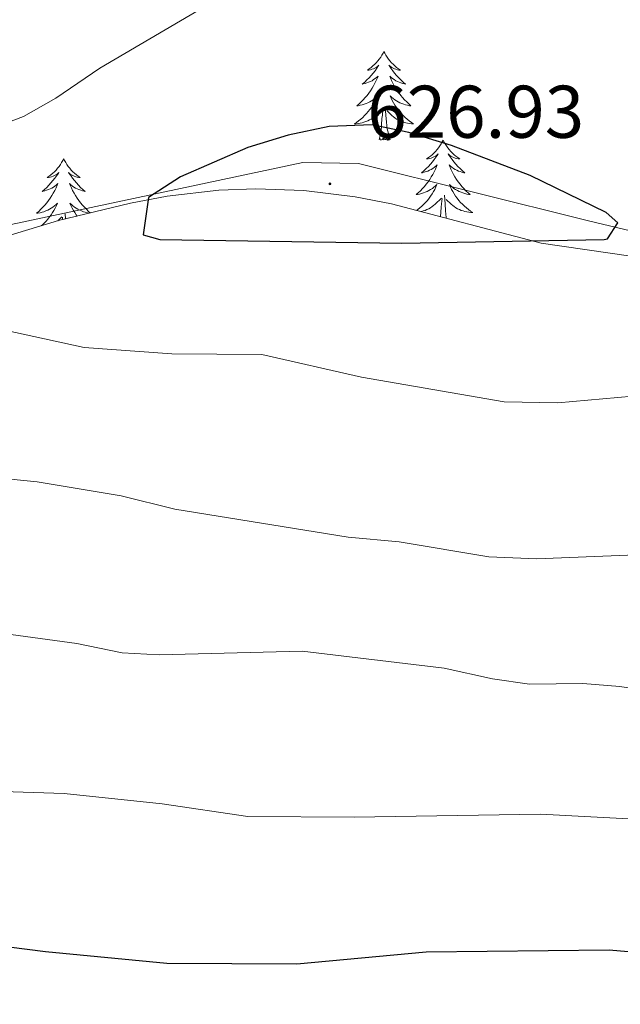
# Model space of a CAD drawing. Units: metres. Extents: x 640916 to 645431, y 4717904 to 4720965.
# Drawn here: x 642942 to 643023, y 4720087 to 4720220 of the extents above; entities that cross this region are included whole.
import ezdxf
from ezdxf.enums import TextEntityAlignment as Align

# ---------------------------------------------------------------- set-up
doc = ezdxf.new("R2010")
doc.units = ezdxf.units.M
doc.header["$MEASUREMENT"] = 0
for name, color, linetype, lineweight in [('Carátula', 7, 'Continuous', 5), ('Level 20', 19, 'Continuous', 0), ('Level 35', 92, 'Continuous', 0), ('Level 36', 32, 'Continuous', 0), ('Level 4', 36, 'Continuous', 30), ('Level 41', 39, 'Continuous', 0), ('Level 5', 36, 'Continuous', 0), ('Level 7', 19, 'Continuous', 0)]:
    doc.layers.add(name, color=color, linetype=linetype, lineweight=lineweight)
doc.styles.add('Arial', font='ARIAL.TTF', dxfattribs={"height": 0.2})

# ---------------------------------------------------------------- blocks, each defined once
blk = doc.blocks.new('5PATER')
at = {"layer": 'Carátula', "linetype": 'Continuous', "lineweight": 5}
h = blk.add_hatch(color=250, dxfattribs=at)
edge = h.paths.add_edge_path()
edge.add_ellipse((0, 0), major_axis=(-1.33, -1.34), ratio=0.999422, start_angle=0, end_angle=360)

msp = doc.modelspace()

# ---------------------------------------------------------------- linework, layer by layer
at = {"layer": 'Level 20', "color": 19, "linetype": 'Continuous', "lineweight": 0, "ltscale": 0.5}
msp.add_polyline3d([(642694.56, 4720152.45, 604.32), (642719.3, 4720156.65, 606.54), (642741.93, 4720160.51, 609.47), (642774.75, 4720183.4, 612.02), (642790.38, 4720180.96, 613.32), (642828.24, 4720182.45, 615.18), (642865.08, 4720182.23, 617.17), (642897.36, 4720184.05, 618.8), (642915.44, 4720187.18, 620.37), (642941.21, 4720192.2, 623.25), (642980.38, 4720200.52, 626.69), (642987.88, 4720200.4, 626.87), (643018.78, 4720192.7, 625.16), (643044.35, 4720186.62, 624.13), (643074.42, 4720184.4, 624.32), (643098.6, 4720184.13, 625.67), (643120.96, 4720184.02, 627.71), (643140.99, 4720185.88, 630.08), (643162.89, 4720188.92, 632.26)], dxfattribs=at)
at = {"layer": 'Level 35', "color": 92, "linetype": 'Continuous', "lineweight": 0, "ltscale": 0.5}
msp.add_polyline3d([(643146.92, 4720151.45, 624.62), (643143.45, 4720154.97, 625.53), (643140.37, 4720158.86, 626.49), (643136.43, 4720164.44, 627.48), (643134.53, 4720168.96, 627.89), (643133.27, 4720173.86, 628.15), (643131.03, 4720178.18, 628.22), (643127.21, 4720181.88, 628.17), (643122.72, 4720184.08, 628.09), (643093.7, 4720184.62, 627.03), (643056.71, 4720185.38, 626.92), (643036.21, 4720186.25, 626.92), (643012.41, 4720189.7, 626.92), (642992.32, 4720194.96, 626.92), (642987.42, 4720195.9, 626.92), (642980.51, 4720196.75, 626.92), (642974.09, 4720196.99, 626.92), (642969.09, 4720196.82, 626.92), (642962.16, 4720196, 626.92), (642957.22, 4720195.06, 626.79), (642947.54, 4720192.72, 625.89), (642929.17, 4720187.18, 623.4)], dxfattribs=at)
at = {"layer": 'Level 36', "color": 92, "linetype": 'Continuous', "lineweight": 0}
for p, q in [((642947.46, 4720192.7, 0.01), (642948.02, 4720193.22, 0.01)), ((642948.49, 4720192.95, 0.01), (642948.43, 4720193.63, 0.01)), ((642948.07, 4720192.85, 0.01), (642948.1, 4720193.18, 0.01)), ((642948.71, 4720193, 0.01), (642948.67, 4720193.04, 0.01))]:
    msp.add_line(p, q, dxfattribs=at)
for points in [[(642991.28, 4720215.45, 0.01), (642991.17, 4720215.23, 0.01), (642991.01, 4720214.95, 0.01), (642990.85, 4720214.69, 0.01), (642990.66, 4720214.43, 0.01), (642990.47, 4720214.18, 0.01), (642990.26, 4720213.94, 0.01), (642990.04, 4720213.72, 0.01), (642989.81, 4720213.5, 0.01), (642989.57, 4720213.3, 0.01), (642989.32, 4720213.11, 0.01), (642989.06, 4720212.93, 0.01), (642989.26, 4720212.95, 0.01), (642989.46, 4720212.99, 0.01), (642989.66, 4720213.05, 0.01), (642989.86, 4720213.12, 0.01), (642990.05, 4720213.2, 0.01), (642990.23, 4720213.3, 0.01), (642990.4, 4720213.41, 0.01), (642990.61, 4720213.6, 0.01), (642990.57, 4720213.54, 0.01), (642990.34, 4720213.19, 0.01), (642990.09, 4720212.86, 0.01), (642989.84, 4720212.53, 0.01), (642989.57, 4720212.21, 0.01), (642989.29, 4720211.91, 0.01), (642989, 4720211.62, 0.01), (642988.7, 4720211.33, 0.01), (642988.38, 4720211.06, 0.01), (642988.51, 4720211.08, 0.01), (642988.75, 4720211.14, 0.01), (642988.99, 4720211.22, 0.01), (642989.23, 4720211.3, 0.01), (642989.46, 4720211.41, 0.01), (642989.68, 4720211.52, 0.01), (642989.9, 4720211.66, 0.01), (642990.11, 4720211.8, 0.01), (642990.3, 4720211.96, 0.01), (642990.49, 4720212.13, 0.01), (642990.4, 4720211.9, 0.01), (642990.25, 4720211.54, 0.01), (642990.08, 4720211.19, 0.01), (642989.89, 4720210.84, 0.01), (642989.69, 4720210.5, 0.01), (642989.48, 4720210.17, 0.01), (642989.25, 4720209.85, 0.01), (642989.01, 4720209.54, 0.01), (642988.76, 4720209.24, 0.01), (642988.5, 4720208.94, 0.01), (642988.22, 4720208.66, 0.01), (642987.94, 4720208.39, 0.01), (642987.64, 4720208.13, 0.01), (642987.84, 4720208.16, 0.01), (642988.1, 4720208.21, 0.01), (642988.36, 4720208.27, 0.01), (642988.62, 4720208.35, 0.01), (642988.88, 4720208.44, 0.01), (642989.13, 4720208.55, 0.01), (642989.37, 4720208.67, 0.01), (642989.6, 4720208.81, 0.01), (642989.83, 4720208.96, 0.01), (642990.04, 4720209.12, 0.01), (642990.25, 4720209.3, 0.01), (642990.44, 4720209.49, 0.01), (642990.3, 4720209.16, 0.01), (642990.15, 4720208.84, 0.01), (642989.98, 4720208.53, 0.01), (642989.8, 4720208.22, 0.01), (642989.6, 4720207.92, 0.01), (642989.39, 4720207.64, 0.01), (642989.17, 4720207.36, 0.01), (642988.93, 4720207.09, 0.01), (642988.68, 4720206.83, 0.01), (642988.43, 4720206.59, 0.01), (642988.16, 4720206.35, 0.01), (642987.88, 4720206.13, 0.01), (642987.59, 4720205.92, 0.01), (642987.3, 4720205.73, 0.01), (642987.56, 4720205.74, 0.01), (642987.83, 4720205.77, 0.01), (642988.09, 4720205.81, 0.01), (642988.35, 4720205.86, 0.01), (642988.6, 4720205.94, 0.01), (642988.85, 4720206.02, 0.01), (642989.1, 4720206.13, 0.01), (642989.34, 4720206.24, 0.01), (642989.57, 4720206.37, 0.01), (642989.79, 4720206.52, 0.01), (642990, 4720206.68, 0.01), (642990.2, 4720206.85, 0.01), (642991.05, 4720207.64, 0.01)], [(642991.28, 4720215.45, 0.01), (642991.39, 4720215.23, 0.01), (642991.55, 4720214.95, 0.01), (642991.71, 4720214.69, 0.01), (642991.9, 4720214.43, 0.01), (642992.09, 4720214.18, 0.01), (642992.3, 4720213.94, 0.01), (642992.52, 4720213.72, 0.01), (642992.75, 4720213.5, 0.01), (642992.99, 4720213.3, 0.01), (642993.24, 4720213.11, 0.01), (642993.5, 4720212.93, 0.01), (642993.3, 4720212.95, 0.01), (642993.1, 4720212.99, 0.01), (642992.9, 4720213.05, 0.01), (642992.7, 4720213.12, 0.01), (642992.51, 4720213.2, 0.01), (642992.33, 4720213.3, 0.01), (642992.16, 4720213.41, 0.01), (642991.95, 4720213.6, 0.01), (642991.99, 4720213.54, 0.01), (642992.22, 4720213.19, 0.01), (642992.47, 4720212.86, 0.01), (642992.72, 4720212.53, 0.01), (642992.99, 4720212.21, 0.01), (642993.27, 4720211.91, 0.01), (642993.56, 4720211.62, 0.01), (642993.86, 4720211.33, 0.01), (642994.18, 4720211.06, 0.01), (642994.05, 4720211.08, 0.01), (642993.81, 4720211.14, 0.01), (642993.57, 4720211.22, 0.01), (642993.33, 4720211.3, 0.01), (642993.1, 4720211.41, 0.01), (642992.88, 4720211.52, 0.01), (642992.66, 4720211.66, 0.01), (642992.45, 4720211.8, 0.01), (642992.26, 4720211.96, 0.01), (642992.07, 4720212.13, 0.01), (642992.16, 4720211.9, 0.01), (642992.31, 4720211.54, 0.01), (642992.48, 4720211.19, 0.01), (642992.67, 4720210.84, 0.01), (642992.87, 4720210.5, 0.01), (642993.08, 4720210.17, 0.01), (642993.31, 4720209.85, 0.01), (642993.55, 4720209.54, 0.01), (642993.8, 4720209.24, 0.01), (642994.06, 4720208.94, 0.01), (642994.34, 4720208.66, 0.01), (642994.62, 4720208.39, 0.01), (642994.92, 4720208.13, 0.01), (642994.72, 4720208.16, 0.01), (642994.46, 4720208.21, 0.01), (642994.2, 4720208.27, 0.01), (642993.94, 4720208.35, 0.01), (642993.68, 4720208.44, 0.01), (642993.43, 4720208.55, 0.01), (642993.19, 4720208.67, 0.01), (642992.96, 4720208.81, 0.01), (642992.73, 4720208.96, 0.01), (642992.52, 4720209.12, 0.01), (642992.31, 4720209.3, 0.01), (642992.12, 4720209.49, 0.01), (642992.26, 4720209.16, 0.01), (642992.41, 4720208.84, 0.01), (642992.58, 4720208.53, 0.01), (642992.76, 4720208.22, 0.01), (642992.96, 4720207.92, 0.01), (642993.17, 4720207.64, 0.01), (642993.39, 4720207.36, 0.01), (642993.63, 4720207.09, 0.01), (642993.88, 4720206.83, 0.01), (642994.13, 4720206.59, 0.01), (642994.4, 4720206.35, 0.01), (642994.68, 4720206.13, 0.01), (642994.97, 4720205.92, 0.01), (642995.26, 4720205.73, 0.01), (642995, 4720205.74, 0.01), (642994.73, 4720205.77, 0.01), (642994.47, 4720205.81, 0.01), (642994.21, 4720205.86, 0.01), (642993.96, 4720205.94, 0.01), (642993.71, 4720206.02, 0.01), (642993.46, 4720206.13, 0.01), (642993.22, 4720206.24, 0.01), (642992.99, 4720206.37, 0.01), (642992.77, 4720206.52, 0.01), (642992.56, 4720206.68, 0.01), (642992.36, 4720206.85, 0.01), (642991.7, 4720207.47, 0.01)], [(642992.13, 4720203.6, 0.01), (642991.7, 4720205.04, 0.01), (642991.61, 4720205.94, 0.01), (642991.56, 4720206.89, 0.01), (642991.46, 4720208.05, 0.01)], [(642990.66, 4720203.6, 0.01), (642990.91, 4720204.71, 0.01), (642991.02, 4720206.46, 0.01), (642991.07, 4720206.89, 0.01), (642991.13, 4720207.61, 0.01)], [(642992.13, 4720203.6, 0.01), (642991.96, 4720203.53, 0.01), (642991.94, 4720203.77, 0.01), (642991.75, 4720203.54, 0.01), (642991.63, 4720203.75, 0.01), (642991.51, 4720203.64, 0.01), (642991.24, 4720203.59, 0.01), (642991.43, 4720203.98, 0.01), (642991.05, 4720203.6, 0.01), (642990.86, 4720203.54, 0.01), (642990.82, 4720203.71, 0.01), (642990.66, 4720203.6, 0.01)], [(642999.24, 4720203.53, 0.01), (642999.13, 4720203.31, 0.01), (642998.97, 4720203.03, 0.01), (642998.81, 4720202.77, 0.01), (642998.62, 4720202.51, 0.01), (642998.43, 4720202.26, 0.01), (642998.22, 4720202.02, 0.01), (642998, 4720201.8, 0.01), (642997.77, 4720201.58, 0.01), (642997.53, 4720201.38, 0.01), (642997.28, 4720201.19, 0.01), (642997.02, 4720201.01, 0.01), (642997.22, 4720201.03, 0.01), (642997.42, 4720201.07, 0.01), (642997.62, 4720201.13, 0.01), (642997.82, 4720201.2, 0.01), (642998.01, 4720201.28, 0.01), (642998.19, 4720201.38, 0.01), (642998.36, 4720201.49, 0.01), (642998.57, 4720201.68, 0.01), (642998.53, 4720201.62, 0.01), (642998.3, 4720201.27, 0.01), (642998.05, 4720200.94, 0.01), (642997.8, 4720200.61, 0.01), (642997.53, 4720200.3, 0.01), (642997.25, 4720199.99, 0.01), (642996.96, 4720199.7, 0.01), (642996.66, 4720199.41, 0.01), (642996.34, 4720199.14, 0.01), (642996.47, 4720199.16, 0.01), (642996.71, 4720199.22, 0.01), (642996.95, 4720199.3, 0.01), (642997.19, 4720199.38, 0.01), (642997.42, 4720199.49, 0.01), (642997.64, 4720199.6, 0.01), (642997.86, 4720199.74, 0.01), (642998.07, 4720199.88, 0.01), (642998.26, 4720200.04, 0.01), (642998.45, 4720200.21, 0.01), (642998.36, 4720199.99, 0.01), (642998.21, 4720199.62, 0.01), (642998.04, 4720199.27, 0.01), (642997.85, 4720198.92, 0.01), (642997.65, 4720198.58, 0.01), (642997.44, 4720198.25, 0.01), (642997.21, 4720197.93, 0.01), (642996.97, 4720197.62, 0.01), (642996.72, 4720197.32, 0.01), (642996.46, 4720197.02, 0.01), (642996.18, 4720196.74, 0.01), (642995.9, 4720196.47, 0.01), (642995.6, 4720196.22, 0.01), (642995.8, 4720196.24, 0.01), (642996.06, 4720196.29, 0.01), (642996.32, 4720196.35, 0.01), (642996.58, 4720196.43, 0.01), (642996.84, 4720196.52, 0.01), (642997.09, 4720196.63, 0.01), (642997.33, 4720196.75, 0.01), (642997.56, 4720196.89, 0.01), (642997.79, 4720197.04, 0.01), (642998, 4720197.21, 0.01), (642998.21, 4720197.38, 0.01), (642998.4, 4720197.57, 0.01), (642998.26, 4720197.24, 0.01), (642998.11, 4720196.92, 0.01), (642997.94, 4720196.61, 0.01), (642997.76, 4720196.3, 0.01), (642997.56, 4720196.01, 0.01), (642997.35, 4720195.72, 0.01), (642997.13, 4720195.44, 0.01), (642996.89, 4720195.17, 0.01), (642996.64, 4720194.91, 0.01), (642996.39, 4720194.67, 0.01), (642996.12, 4720194.44, 0.01), (642995.84, 4720194.21, 0.01), (642995.67, 4720194.08, 0.01)], [(642999.24, 4720203.53, 0.01), (642999.35, 4720203.31, 0.01), (642999.51, 4720203.03, 0.01), (642999.67, 4720202.77, 0.01), (642999.86, 4720202.51, 0.01), (643000.05, 4720202.26, 0.01), (643000.26, 4720202.02, 0.01), (643000.48, 4720201.8, 0.01), (643000.71, 4720201.58, 0.01), (643000.95, 4720201.38, 0.01), (643001.2, 4720201.19, 0.01), (643001.46, 4720201.01, 0.01), (643001.26, 4720201.03, 0.01), (643001.06, 4720201.07, 0.01), (643000.86, 4720201.13, 0.01), (643000.66, 4720201.2, 0.01), (643000.47, 4720201.28, 0.01), (643000.29, 4720201.38, 0.01), (643000.12, 4720201.49, 0.01), (642999.91, 4720201.68, 0.01), (642999.95, 4720201.62, 0.01), (643000.18, 4720201.27, 0.01), (643000.43, 4720200.94, 0.01), (643000.68, 4720200.61, 0.01), (643000.95, 4720200.3, 0.01), (643001.23, 4720199.99, 0.01), (643001.52, 4720199.7, 0.01), (643001.82, 4720199.41, 0.01), (643002.14, 4720199.14, 0.01), (643002.01, 4720199.16, 0.01), (643001.77, 4720199.22, 0.01), (643001.53, 4720199.3, 0.01), (643001.29, 4720199.38, 0.01), (643001.06, 4720199.49, 0.01), (643000.84, 4720199.6, 0.01), (643000.62, 4720199.74, 0.01), (643000.41, 4720199.88, 0.01), (643000.22, 4720200.04, 0.01), (643000.03, 4720200.21, 0.01), (643000.12, 4720199.99, 0.01), (643000.27, 4720199.62, 0.01), (643000.44, 4720199.27, 0.01), (643000.63, 4720198.92, 0.01), (643000.83, 4720198.58, 0.01), (643001.04, 4720198.25, 0.01), (643001.27, 4720197.93, 0.01), (643001.51, 4720197.62, 0.01), (643001.76, 4720197.32, 0.01), (643002.02, 4720197.02, 0.01), (643002.3, 4720196.74, 0.01), (643002.58, 4720196.47, 0.01), (643002.88, 4720196.22, 0.01), (643002.68, 4720196.24, 0.01), (643002.42, 4720196.29, 0.01), (643002.16, 4720196.35, 0.01), (643001.9, 4720196.43, 0.01), (643001.64, 4720196.52, 0.01), (643001.39, 4720196.63, 0.01), (643001.15, 4720196.75, 0.01), (643000.92, 4720196.89, 0.01), (643000.69, 4720197.04, 0.01), (643000.48, 4720197.21, 0.01), (643000.27, 4720197.38, 0.01), (643000.08, 4720197.57, 0.01), (643000.22, 4720197.24, 0.01), (643000.37, 4720196.92, 0.01), (643000.54, 4720196.61, 0.01), (643000.72, 4720196.3, 0.01), (643000.92, 4720196.01, 0.01), (643001.13, 4720195.72, 0.01), (643001.35, 4720195.44, 0.01), (643001.59, 4720195.17, 0.01), (643001.84, 4720194.91, 0.01), (643002.09, 4720194.67, 0.01), (643002.36, 4720194.44, 0.01), (643002.64, 4720194.21, 0.01), (643002.93, 4720194, 0.01), (643003.22, 4720193.81, 0.01), (643002.96, 4720193.82, 0.01), (643002.69, 4720193.85, 0.01), (643002.43, 4720193.89, 0.01), (643002.17, 4720193.94, 0.01), (643001.92, 4720194.02, 0.01), (643001.67, 4720194.1, 0.01), (643001.42, 4720194.21, 0.01), (643001.18, 4720194.32, 0.01), (643000.95, 4720194.45, 0.01), (643000.73, 4720194.6, 0.01), (643000.52, 4720194.76, 0.01), (643000.32, 4720194.93, 0.01), (642999.66, 4720195.55, 0.01)], [(642948.25, 4720201.02, 0.01), (642948.14, 4720200.8, 0.01), (642947.98, 4720200.53, 0.01), (642947.82, 4720200.26, 0.01), (642947.63, 4720200, 0.01), (642947.44, 4720199.76, 0.01), (642947.23, 4720199.52, 0.01), (642947.01, 4720199.29, 0.01), (642946.78, 4720199.08, 0.01), (642946.54, 4720198.87, 0.01), (642946.29, 4720198.68, 0.01), (642946.03, 4720198.5, 0.01), (642946.23, 4720198.53, 0.01), (642946.44, 4720198.56, 0.01), (642946.63, 4720198.62, 0.01), (642946.83, 4720198.69, 0.01), (642947.02, 4720198.77, 0.01), (642947.2, 4720198.87, 0.01), (642947.37, 4720198.98, 0.01), (642947.58, 4720199.18, 0.01), (642947.54, 4720199.11, 0.01), (642947.31, 4720198.76, 0.01), (642947.06, 4720198.43, 0.01), (642946.81, 4720198.1, 0.01), (642946.54, 4720197.79, 0.01), (642946.26, 4720197.48, 0.01), (642945.97, 4720197.19, 0.01), (642945.66, 4720196.9, 0.01), (642945.35, 4720196.63, 0.01), (642945.48, 4720196.66, 0.01), (642945.72, 4720196.72, 0.01), (642945.96, 4720196.79, 0.01), (642946.2, 4720196.88, 0.01), (642946.43, 4720196.98, 0.01), (642946.65, 4720197.1, 0.01), (642946.87, 4720197.23, 0.01), (642947.08, 4720197.37, 0.01), (642947.27, 4720197.53, 0.01), (642947.46, 4720197.7, 0.01), (642947.37, 4720197.48, 0.01), (642947.22, 4720197.12, 0.01), (642947.05, 4720196.76, 0.01), (642946.86, 4720196.42, 0.01), (642946.66, 4720196.08, 0.01), (642946.45, 4720195.74, 0.01), (642946.22, 4720195.42, 0.01), (642945.98, 4720195.11, 0.01), (642945.73, 4720194.81, 0.01), (642945.47, 4720194.52, 0.01), (642945.19, 4720194.24, 0.01), (642944.91, 4720193.96, 0.01), (642944.61, 4720193.71, 0.01), (642944.8, 4720193.73, 0.01), (642945.07, 4720193.78, 0.01), (642945.34, 4720193.84, 0.01), (642945.59, 4720193.92, 0.01), (642945.85, 4720194.02, 0.01), (642946.1, 4720194.12, 0.01), (642946.34, 4720194.25, 0.01), (642946.57, 4720194.38, 0.01), (642946.8, 4720194.53, 0.01), (642947.01, 4720194.7, 0.01), (642947.22, 4720194.87, 0.01), (642947.41, 4720195.06, 0.01), (642947.27, 4720194.74, 0.01), (642947.12, 4720194.41, 0.01), (642946.95, 4720194.1, 0.01), (642946.77, 4720193.8, 0.01), (642946.57, 4720193.5, 0.01), (642946.36, 4720193.21, 0.01), (642946.14, 4720192.93, 0.01), (642945.9, 4720192.66, 0.01), (642945.66, 4720192.41, 0.01), (642945.4, 4720192.16, 0.01), (642945.24, 4720192.03, 0.01)], [(642948.25, 4720201.02, 0.01), (642948.36, 4720200.8, 0.01), (642948.52, 4720200.53, 0.01), (642948.68, 4720200.26, 0.01), (642948.87, 4720200, 0.01), (642949.06, 4720199.76, 0.01), (642949.27, 4720199.52, 0.01), (642949.49, 4720199.29, 0.01), (642949.72, 4720199.08, 0.01), (642949.96, 4720198.87, 0.01), (642950.21, 4720198.68, 0.01), (642950.47, 4720198.5, 0.01), (642950.27, 4720198.53, 0.01), (642950.06, 4720198.56, 0.01), (642949.87, 4720198.62, 0.01), (642949.67, 4720198.69, 0.01), (642949.48, 4720198.77, 0.01), (642949.3, 4720198.87, 0.01), (642949.13, 4720198.98, 0.01), (642948.92, 4720199.18, 0.01), (642948.96, 4720199.11, 0.01), (642949.19, 4720198.76, 0.01), (642949.44, 4720198.43, 0.01), (642949.69, 4720198.1, 0.01), (642949.96, 4720197.79, 0.01), (642950.24, 4720197.48, 0.01), (642950.53, 4720197.19, 0.01), (642950.84, 4720196.9, 0.01), (642951.15, 4720196.63, 0.01), (642951.02, 4720196.66, 0.01), (642950.78, 4720196.72, 0.01), (642950.54, 4720196.79, 0.01), (642950.3, 4720196.88, 0.01), (642950.07, 4720196.98, 0.01), (642949.85, 4720197.1, 0.01), (642949.63, 4720197.23, 0.01), (642949.42, 4720197.37, 0.01), (642949.23, 4720197.53, 0.01), (642949.04, 4720197.7, 0.01), (642949.13, 4720197.48, 0.01), (642949.28, 4720197.12, 0.01), (642949.45, 4720196.76, 0.01), (642949.64, 4720196.42, 0.01), (642949.84, 4720196.08, 0.01), (642950.05, 4720195.74, 0.01), (642950.28, 4720195.42, 0.01), (642950.52, 4720195.11, 0.01), (642950.77, 4720194.81, 0.01), (642951.03, 4720194.52, 0.01), (642951.31, 4720194.24, 0.01), (642951.59, 4720193.96, 0.01), (642951.83, 4720193.76, 0.01)], [(642999.69, 4720193.03, 0.01), (642999.66, 4720193.12, 0.01), (642999.57, 4720194.02, 0.01), (642999.52, 4720194.97, 0.01), (642999.42, 4720196.13, 0.01)], [(642951.71, 4720193.73, 0.01), (642951.7, 4720193.73, 0.01), (642951.43, 4720193.78, 0.01), (642951.16, 4720193.84, 0.01), (642950.91, 4720193.92, 0.01), (642950.65, 4720194.02, 0.01), (642950.4, 4720194.12, 0.01), (642950.16, 4720194.25, 0.01), (642949.93, 4720194.38, 0.01), (642949.7, 4720194.53, 0.01), (642949.49, 4720194.7, 0.01), (642949.28, 4720194.87, 0.01), (642949.09, 4720195.06, 0.01), (642949.23, 4720194.74, 0.01), (642949.38, 4720194.41, 0.01), (642949.55, 4720194.1, 0.01), (642949.73, 4720193.8, 0.01), (642949.93, 4720193.5, 0.01), (642950.05, 4720193.33, 0.01)], [(642996.26, 4720193.93, 0.01), (642996.31, 4720193.94, 0.01), (642996.56, 4720194.02, 0.01), (642996.81, 4720194.1, 0.01), (642997.06, 4720194.21, 0.01), (642997.3, 4720194.32, 0.01), (642997.53, 4720194.45, 0.01), (642997.75, 4720194.6, 0.01), (642997.96, 4720194.76, 0.01), (642998.16, 4720194.93, 0.01), (642999.01, 4720195.73, 0.01)], [(642998.9, 4720193.24, 0.01), (642998.98, 4720194.54, 0.01), (642999.03, 4720194.97, 0.01), (642999.09, 4720195.69, 0.01)]]:
    msp.add_polyline3d(points, dxfattribs=at)
at = {"layer": 'Level 4', "color": 36, "linetype": 'Continuous', "lineweight": 30}
for points in [[(642963.96, 4720198.62, 625.01), (642959.66, 4720195.81, 625.01), (642958.93, 4720190.82, 625.01), (642961.19, 4720190.19, 625.01), (642993.68, 4720189.71, 625.01), (643020.86, 4720190.2, 625.01), (643021.32, 4720190.27, 625.01), (643022.73, 4720192.41, 625.01), (643021.15, 4720193.8, 625.01), (643010.94, 4720198.77, 625.01), (643000.37, 4720202.81, 625.01), (642994.62, 4720204.58, 625.01), (642989.72, 4720205.6, 625.01), (642983.94, 4720205.38, 625.01), (642978.4, 4720204.2, 625.01), (642973, 4720202.54, 625.01), (642963.96, 4720198.62, 625.01)], [(642915.85, 4720098.31, 600.01), (642945.79, 4720094.53, 600.01), (642962.1, 4720092.97, 600.01), (642979.57, 4720092.86, 600.01), (642996.95, 4720094.47, 600.01), (643021.55, 4720094.74, 600.01), (643038.47, 4720093.28, 600.01), (643049.82, 4720091.67, 600.01), (643060.63, 4720088.9, 600.01), (643072.64, 4720088.33, 600.01), (643095.23, 4720084.83, 600.01)]]:
    msp.add_polyline3d(points, dxfattribs=at)
at = {"layer": 'Level 5', "color": 36, "linetype": 'Continuous', "lineweight": 0}
for points in [[(642970.68, 4720223.56, 620.01), (642953.1, 4720213.2, 620.01), (642947.21, 4720209.17, 620.01), (642942.86, 4720206.71, 620.01), (642935.36, 4720203.88, 620.01)], [(642938.88, 4720178.33, 620.01), (642951.01, 4720175.66, 620.01), (642962.79, 4720174.82, 620.01), (642974.88, 4720174.71, 620.01), (642988.25, 4720171.67, 620.01), (643007.43, 4720168.39, 620.01), (643014.67, 4720168.22, 620.01), (643026.73, 4720169.32, 620.01), (643039.26, 4720169.37, 620.01), (643044.25, 4720169.01, 620.01), (643057.37, 4720165.88, 620.01), (643063.37, 4720165.05, 620.01), (643069.8, 4720163.42, 620.01), (643086.53, 4720160.29, 620.01), (643093.29, 4720159.88, 620.01), (643123.4, 4720151.65, 620.01), (643153.89, 4720139.99, 620.01)], [(642938.86, 4720158.19, 615.01), (642944.71, 4720157.63, 615.01), (642955.96, 4720155.76, 615.01), (642963.2, 4720153.96, 615.01), (642986.47, 4720150.19, 615.01), (642993.34, 4720149.54, 615.01), (643005.4, 4720147.54, 615.01), (643011.81, 4720147.26, 615.01), (643024.01, 4720147.77, 615.01), (643036.12, 4720147.81, 615.01), (643047.1, 4720146.32, 615.01), (643060.93, 4720143.5, 615.01), (643073.57, 4720142.66, 615.01), (643084.89, 4720140.61, 615.01), (643098.22, 4720136.39, 615.01), (643103.07, 4720135.18, 615.01), (643123.06, 4720132.73, 615.01), (643134.35, 4720129.04, 615.01), (643151.63, 4720124.58, 615.01)], [(642938.15, 4720137.52, 610.01), (642950.01, 4720135.89, 610.01), (642956.11, 4720134.63, 610.01), (642961.1, 4720134.38, 610.01), (642980.29, 4720134.86, 610.01), (642999.36, 4720132.59, 610.01), (643005.88, 4720131.16, 610.01), (643010.83, 4720130.44, 610.01), (643018, 4720130.55, 610.01), (643022.98, 4720130.11, 610.01), (643054.48, 4720125.15, 610.01), (643065.82, 4720124.3, 610.01), (643071.9, 4720124.3, 610.01), (643076.87, 4720123.77, 610.01), (643109.26, 4720116.33, 610.01), (643136.22, 4720109.53, 610.01), (643142.32, 4720108.37, 610.01), (643147.97, 4720106.59, 610.01)], [(642868.5, 4720121.41, 605.01), (642902.49, 4720118.93, 605.01), (642920.81, 4720116.66, 605.01), (642948.33, 4720115.77, 605.01), (642961.47, 4720114.34, 605.01), (642973, 4720112.68, 605.01), (642987.3, 4720112.55, 605.01), (643012.3, 4720112.97, 605.01), (643026.72, 4720112.21, 605.01), (643032.67, 4720111.37, 605.01), (643050.05, 4720107.08, 605.01), (643054.98, 4720106.24, 605.01), (643067.48, 4720105.48, 605.01), (643085.9, 4720102.98, 605.01), (643098.38, 4720100.33, 605.01), (643109.39, 4720097.29, 605.01), (643122.66, 4720094.29, 605.01), (643128.57, 4720093.31, 605.01), (643140.73, 4720090.29, 605.01), (643157.99, 4720088.83, 605.01)]]:
    msp.add_polyline3d(points, dxfattribs=at)

# ---------------------------------------------------------------- block references
at = {"layer": 'Level 7', "color": 19, "linetype": 'Continuous', "lineweight": 0, "xscale": 0.1000007614726202, "yscale": 0.1000007614726202}
msp.add_blockref('5PATER', (642984.03, 4720197.66, 626.94), dxfattribs=at)

# ---------------------------------------------------------------- texts
at = {"layer": 'Level 41', "color": 19, "linetype": 'Continuous', "lineweight": 0, "style": 'Arial'}
msp.add_text('626.93', height=7, dxfattribs=at).set_placement((642989.04, 4720201.66, 626.94), align=Align.BOTTOM_LEFT)

doc.saveas('drawing.dxf')
